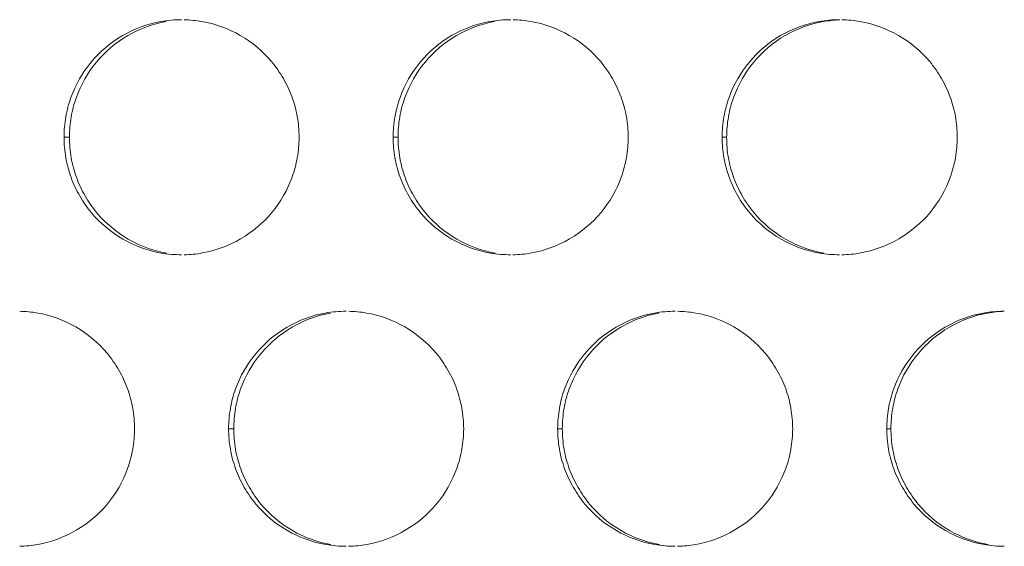
# Model space of a CAD drawing. Units: inches. Extents: x 6 to 291, y 6 to 204.
# Drawn here: x 31 to 33, y 54 to 55 of the extents above; entities that cross this region are included whole.
import ezdxf

# ---------------------------------------------------------------- set-up
doc = ezdxf.new("R2010")
doc.units = ezdxf.units.IN
doc.header["$MEASUREMENT"] = 0
doc.layers.add('3面図', color=7, linetype='Continuous')

# ---------------------------------------------------------------- blocks, each defined once
blk = doc.blocks.new('block 1113')
at = {"layer": '3面図', "color": 254, "lineweight": 5, "true_color": 0xcacdd2}
for points in [[(31.176, 54.601), (31.1874, 54.601)], [(31.8759, 54.601), (31.8864, 54.601)], [(32.5758, 54.601), (32.5853, 54.601)], [(31.5259, 53.9812), (31.5369, 53.9812)], [(32.2258, 53.9812), (32.2358, 53.9812)], [(32.9258, 53.9812), (32.9348, 53.9812)]]:
    blk.add_lwpolyline(points, dxfattribs=at)
at = {"layer": '3面図', "color": 179, "lineweight": 5, "true_color": 0x221814}
for points, knots in [([(31.176, 54.601), (31.176, 54.6154), (31.1773, 54.6299), (31.1798, 54.6444), (31.1822, 54.6585), (31.186, 54.6723), (31.1907, 54.6857), (31.2005, 54.7129), (31.2151, 54.7384), (31.2338, 54.7608), (31.2524, 54.7832), (31.2751, 54.8025), (31.3004, 54.8173), (31.3254, 54.8318), (31.3533, 54.8418), (31.3819, 54.847), (31.3964, 54.8497), (31.4112, 54.8511), (31.426, 54.8511)], [0, 0, 0, 0, 1, 1, 1, 2, 2, 2, 3, 3, 3, 4, 4, 4, 5, 5, 5, 6, 6, 6, 6]), ([(31.4317, 54.8511), (31.4441, 54.8504), (31.4567, 54.8494), (31.4691, 54.8473), (31.4976, 54.8425), (31.5256, 54.8321), (31.5509, 54.8177), (31.576, 54.8032), (31.5988, 54.7843), (31.6174, 54.7619), (31.6268, 54.7505), (31.6353, 54.7384), (31.6425, 54.7257), (31.6499, 54.7129), (31.6559, 54.6998), (31.6609, 54.6861), (31.6659, 54.6726), (31.6696, 54.6589), (31.6721, 54.6447), (31.6746, 54.6303), (31.6759, 54.6158), (31.6759, 54.601)], [0, 0, 0, 0, 1, 1, 1, 2, 2, 2, 3, 3, 3, 4, 4, 4, 5, 5, 5, 6, 6, 6, 7, 7, 7, 7]), ([(31.8759, 54.601), (31.8761, 54.6154), (31.8773, 54.6299), (31.8797, 54.6444), (31.8821, 54.6585), (31.8859, 54.6723), (31.8907, 54.6857), (31.9006, 54.7129), (31.9152, 54.7384), (31.9338, 54.7608), (31.9524, 54.7832), (31.9751, 54.8025), (32.0003, 54.8173), (32.0254, 54.8318), (32.0532, 54.8418), (32.0818, 54.847), (32.0964, 54.8497), (32.1112, 54.8511), (32.126, 54.8511)], [0, 0, 0, 0, 1, 1, 1, 2, 2, 2, 3, 3, 3, 4, 4, 4, 5, 5, 5, 6, 6, 6, 6]), ([(32.131, 54.8511), (32.1438, 54.8507), (32.1563, 54.8494), (32.1689, 54.8473), (32.1977, 54.8425), (32.2256, 54.8321), (32.2507, 54.8177), (32.2761, 54.8032), (32.2988, 54.7843), (32.3174, 54.7619), (32.3269, 54.7505), (32.3351, 54.7384), (32.3424, 54.7257), (32.3498, 54.7133), (32.356, 54.6998), (32.361, 54.6861), (32.3658, 54.6726), (32.3696, 54.6589), (32.372, 54.6447), (32.3746, 54.6303), (32.3758, 54.6158), (32.3758, 54.601)], [0, 0, 0, 0, 1, 1, 1, 2, 2, 2, 3, 3, 3, 4, 4, 4, 5, 5, 5, 6, 6, 6, 7, 7, 7, 7]), ([(32.5758, 54.601), (32.576, 54.6154), (32.5772, 54.6299), (32.5796, 54.6444), (32.5822, 54.6585), (32.5858, 54.6723), (32.5906, 54.6857), (32.6004, 54.7129), (32.6151, 54.7388), (32.6337, 54.7608), (32.6523, 54.7832), (32.675, 54.8025), (32.7002, 54.8173), (32.7253, 54.8318), (32.7532, 54.8418), (32.7818, 54.847), (32.7963, 54.8497), (32.8111, 54.8511), (32.8259, 54.8511)], [0, 0, 0, 0, 1, 1, 1, 2, 2, 2, 3, 3, 3, 4, 4, 4, 5, 5, 5, 6, 6, 6, 6]), ([(32.5853, 54.601), (32.5854, 54.6154), (32.5866, 54.6299), (32.5891, 54.6444), (32.5916, 54.6585), (32.5953, 54.6723), (32.6001, 54.6857), (32.6099, 54.7129), (32.6245, 54.7384), (32.643, 54.7608), (32.6617, 54.7832), (32.6843, 54.8025), (32.7095, 54.8173), (32.7346, 54.8318), (32.7623, 54.8418), (32.7908, 54.847), (32.8025, 54.849), (32.8142, 54.8504), (32.8259, 54.8507)], [0, 0, 0, 0, 1, 1, 1, 2, 2, 2, 3, 3, 3, 4, 4, 4, 5, 5, 5, 6, 6, 6, 6]), ([(32.8304, 54.8511), (32.8433, 54.8507), (32.8562, 54.8494), (32.8688, 54.8473), (32.8976, 54.8425), (32.9255, 54.8321), (32.9506, 54.8177), (32.9759, 54.8032), (32.9987, 54.7843), (33.0173, 54.7619), (33.0268, 54.7505), (33.035, 54.7384), (33.0424, 54.7257), (33.0497, 54.7133), (33.0559, 54.6998), (33.0609, 54.6861), (33.0659, 54.6726), (33.0695, 54.6589), (33.0721, 54.6447), (33.0746, 54.6303), (33.0757, 54.6158), (33.0758, 54.601)], [0, 0, 0, 0, 1, 1, 1, 2, 2, 2, 3, 3, 3, 4, 4, 4, 5, 5, 5, 6, 6, 6, 7, 7, 7, 7]), ([(31.1874, 54.601), (31.1876, 54.6154), (31.1888, 54.6299), (31.1912, 54.6444), (31.1936, 54.6585), (31.1972, 54.6723), (31.2022, 54.6857), (31.212, 54.7129), (31.2265, 54.7384), (31.2449, 54.7608), (31.2637, 54.7832), (31.2863, 54.8025), (31.3116, 54.8173), (31.3368, 54.8318), (31.3645, 54.8418), (31.3929, 54.847)], [0, 0, 0, 0, 1, 1, 1, 2, 2, 2, 3, 3, 3, 4, 4, 4, 5, 5, 5, 5]), ([(31.8864, 54.601), (31.8864, 54.6154), (31.8876, 54.6299), (31.89, 54.6444), (31.8926, 54.6585), (31.8962, 54.6723), (31.9011, 54.6857), (31.9109, 54.7129), (31.9255, 54.7384), (31.944, 54.7608), (31.9627, 54.7832), (31.9853, 54.8025), (32.0106, 54.8173), (32.0356, 54.8318), (32.0635, 54.8418), (32.0919, 54.847)], [0, 0, 0, 0, 1, 1, 1, 2, 2, 2, 3, 3, 3, 4, 4, 4, 5, 5, 5, 5]), ([(31.426, 54.3512), (31.4115, 54.3512), (31.397, 54.3522), (31.3828, 54.3546), (31.3542, 54.3598), (31.3264, 54.3698), (31.3011, 54.3843), (31.276, 54.3991), (31.2532, 54.418), (31.2344, 54.4404), (31.2251, 54.4515), (31.2167, 54.4635), (31.2093, 54.4763), (31.2021, 54.489), (31.1959, 54.5024), (31.1909, 54.5159), (31.186, 54.5293), (31.1822, 54.5431), (31.1798, 54.5576), (31.1773, 54.5717), (31.176, 54.5865), (31.176, 54.601)], [0, 0, 0, 0, 1, 1, 1, 2, 2, 2, 3, 3, 3, 4, 4, 4, 5, 5, 5, 6, 6, 6, 7, 7, 7, 7]), ([(31.3939, 54.3546), (31.3655, 54.3598), (31.3376, 54.3698), (31.3123, 54.3843), (31.2872, 54.3991), (31.2644, 54.418), (31.2458, 54.4404), (31.2365, 54.4515), (31.2281, 54.4635), (31.2207, 54.4763), (31.2136, 54.489), (31.2072, 54.5024), (31.2024, 54.5159), (31.1974, 54.5293), (31.1936, 54.5431), (31.1912, 54.5576), (31.1886, 54.5717), (31.1876, 54.5865), (31.1874, 54.601)], [0, 0, 0, 0, 1, 1, 1, 2, 2, 2, 3, 3, 3, 4, 4, 4, 5, 5, 5, 6, 6, 6, 6]), ([(31.6759, 54.601), (31.6759, 54.5865), (31.6746, 54.5717), (31.6721, 54.5576), (31.6697, 54.5438), (31.6659, 54.53), (31.6611, 54.5162), (31.6513, 54.489), (31.6367, 54.4635), (31.6182, 54.4411), (31.5994, 54.4187), (31.5769, 54.3998), (31.5516, 54.385), (31.5264, 54.3702), (31.4987, 54.3602), (31.4701, 54.355), (31.4573, 54.3526), (31.4444, 54.3512), (31.4313, 54.3512)], [0, 0, 0, 0, 1, 1, 1, 2, 2, 2, 3, 3, 3, 4, 4, 4, 5, 5, 5, 6, 6, 6, 6]), ([(32.1259, 54.3512), (32.1114, 54.3512), (32.0971, 54.3522), (32.0828, 54.3546), (32.0542, 54.3598), (32.0263, 54.3698), (32.001, 54.3843), (31.9758, 54.3991), (31.9531, 54.418), (31.9345, 54.4401), (31.925, 54.4515), (31.9166, 54.4635), (31.9093, 54.4763), (31.9021, 54.489), (31.8959, 54.5024), (31.8909, 54.5159), (31.8859, 54.5293), (31.8821, 54.5431), (31.8797, 54.5576), (31.8773, 54.5717), (31.8761, 54.5865), (31.8759, 54.601)], [0, 0, 0, 0, 1, 1, 1, 2, 2, 2, 3, 3, 3, 4, 4, 4, 5, 5, 5, 6, 6, 6, 7, 7, 7, 7]), ([(32.093, 54.3546), (32.0644, 54.3598), (32.0366, 54.3698), (32.0113, 54.3843), (31.986, 54.3991), (31.9634, 54.418), (31.9446, 54.4401), (31.9353, 54.4515), (31.9271, 54.4635), (31.9197, 54.4763), (31.9124, 54.489), (31.9062, 54.5024), (31.9012, 54.5159), (31.8964, 54.5293), (31.8926, 54.5431), (31.8902, 54.5576), (31.8876, 54.5717), (31.8864, 54.5865), (31.8864, 54.601)], [0, 0, 0, 0, 1, 1, 1, 2, 2, 2, 3, 3, 3, 4, 4, 4, 5, 5, 5, 6, 6, 6, 6]), ([(32.3758, 54.601), (32.3758, 54.5865), (32.3746, 54.5717), (32.372, 54.5576), (32.3696, 54.5438), (32.366, 54.53), (32.3612, 54.5162), (32.3513, 54.489), (32.3367, 54.4635), (32.3181, 54.4411), (32.2995, 54.4187), (32.2768, 54.3998), (32.2514, 54.385), (32.2263, 54.3702), (32.1986, 54.3602), (32.17, 54.355), (32.157, 54.3526), (32.1439, 54.3512), (32.1309, 54.3512)], [0, 0, 0, 0, 1, 1, 1, 2, 2, 2, 3, 3, 3, 4, 4, 4, 5, 5, 5, 6, 6, 6, 6]), ([(32.8257, 54.3512), (32.8114, 54.3512), (32.797, 54.3522), (32.7828, 54.3546), (32.7541, 54.3598), (32.7262, 54.3698), (32.701, 54.3843), (32.6757, 54.3991), (32.6531, 54.418), (32.6344, 54.4401), (32.6251, 54.4515), (32.6166, 54.4635), (32.6092, 54.4763), (32.6021, 54.489), (32.5958, 54.5024), (32.5908, 54.5159), (32.586, 54.5293), (32.5822, 54.5431), (32.5796, 54.5576), (32.5772, 54.5717), (32.576, 54.5865), (32.5758, 54.601)], [0, 0, 0, 0, 1, 1, 1, 2, 2, 2, 3, 3, 3, 4, 4, 4, 5, 5, 5, 6, 6, 6, 7, 7, 7, 7]), ([(32.792, 54.3546), (32.7634, 54.3598), (32.7355, 54.3698), (32.7103, 54.3843), (32.685, 54.3991), (32.6623, 54.418), (32.6437, 54.4401), (32.6344, 54.4515), (32.6259, 54.4635), (32.6187, 54.4763), (32.6114, 54.489), (32.6052, 54.5024), (32.6002, 54.5159), (32.5953, 54.5293), (32.5916, 54.5431), (32.5891, 54.5576), (32.5865, 54.5717), (32.5854, 54.5865), (32.5853, 54.601)], [0, 0, 0, 0, 1, 1, 1, 2, 2, 2, 3, 3, 3, 4, 4, 4, 5, 5, 5, 6, 6, 6, 6]), ([(33.0758, 54.601), (33.0757, 54.5865), (33.0745, 54.5717), (33.0721, 54.5576), (33.0695, 54.5438), (33.0659, 54.53), (33.061, 54.5162), (33.0512, 54.489), (33.0366, 54.4635), (33.018, 54.4411), (32.9994, 54.4187), (32.9768, 54.3998), (32.9515, 54.385), (32.9263, 54.3702), (32.8984, 54.3602), (32.8698, 54.355), (32.8569, 54.3526), (32.8436, 54.3512), (32.8302, 54.3512)], [0, 0, 0, 0, 1, 1, 1, 2, 2, 2, 3, 3, 3, 4, 4, 4, 5, 5, 5, 6, 6, 6, 6]), ([(31.0818, 54.231), (31.0944, 54.2306), (31.1068, 54.2296), (31.1192, 54.2272), (31.1478, 54.2224), (31.1755, 54.2124), (31.2009, 54.1976), (31.2262, 54.1831), (31.2487, 54.1641), (31.2675, 54.1417), (31.2768, 54.1307), (31.2853, 54.1183), (31.2927, 54.1056), (31.2999, 54.0932), (31.3059, 54.0797), (31.3111, 54.0663), (31.3159, 54.0525), (31.3197, 54.0387), (31.3221, 54.0246), (31.3247, 54.0101), (31.3259, 53.9957), (31.3259, 53.9812)], [0, 0, 0, 0, 1, 1, 1, 2, 2, 2, 3, 3, 3, 4, 4, 4, 5, 5, 5, 6, 6, 6, 7, 7, 7, 7]), ([(31.5259, 53.9812), (31.5261, 53.9957), (31.5273, 54.0101), (31.5299, 54.0243), (31.5321, 54.0384), (31.5359, 54.0525), (31.5407, 54.066), (31.5505, 54.0928), (31.5652, 54.1187), (31.5838, 54.1407), (31.6024, 54.1634), (31.6251, 54.1827), (31.6504, 54.1972), (31.6754, 54.2117), (31.7031, 54.222), (31.7317, 54.2272), (31.7464, 54.2296), (31.7612, 54.231), (31.776, 54.231)], [0, 0, 0, 0, 1, 1, 1, 2, 2, 2, 3, 3, 3, 4, 4, 4, 5, 5, 5, 6, 6, 6, 6]), ([(31.5369, 53.9812), (31.5371, 53.9957), (31.5383, 54.0101), (31.5407, 54.0243), (31.5431, 54.0384), (31.5467, 54.0525), (31.5516, 54.066), (31.5614, 54.0928), (31.576, 54.1187), (31.5946, 54.1407), (31.6132, 54.1634), (31.6358, 54.1824), (31.6611, 54.1972), (31.6861, 54.2117), (31.714, 54.222), (31.7426, 54.2272)], [0, 0, 0, 0, 1, 1, 1, 2, 2, 2, 3, 3, 3, 4, 4, 4, 5, 5, 5, 5]), ([(31.7814, 54.231), (31.7939, 54.2306), (31.8065, 54.2296), (31.8191, 54.2272), (31.8477, 54.2224), (31.8756, 54.2124), (31.9007, 54.1976), (31.926, 54.1831), (31.9488, 54.1641), (31.9674, 54.1417), (31.9769, 54.1307), (31.9851, 54.1183), (31.9925, 54.1056), (31.9998, 54.0932), (32.006, 54.0797), (32.011, 54.0663), (32.016, 54.0525), (32.0196, 54.0387), (32.022, 54.0246), (32.0246, 54.0101), (32.0258, 53.9957), (32.026, 53.9812)], [0, 0, 0, 0, 1, 1, 1, 2, 2, 2, 3, 3, 3, 4, 4, 4, 5, 5, 5, 6, 6, 6, 7, 7, 7, 7]), ([(32.2258, 53.9812), (32.2261, 53.9957), (32.2273, 54.0101), (32.2297, 54.0243), (32.2321, 54.0387), (32.2358, 54.0525), (32.2406, 54.066), (32.2506, 54.0928), (32.265, 54.1187), (32.2836, 54.1407), (32.3024, 54.1634), (32.325, 54.1827), (32.3503, 54.1972), (32.3755, 54.2117), (32.4032, 54.222), (32.4318, 54.2272), (32.4464, 54.2296), (32.4611, 54.231), (32.4759, 54.231)], [0, 0, 0, 0, 1, 1, 1, 2, 2, 2, 3, 3, 3, 4, 4, 4, 5, 5, 5, 6, 6, 6, 6]), ([(32.2358, 53.9812), (32.2359, 53.9957), (32.2371, 54.0101), (32.2395, 54.0243), (32.2421, 54.0387), (32.2457, 54.0525), (32.2506, 54.066), (32.2604, 54.0928), (32.275, 54.1187), (32.2935, 54.1407), (32.3121, 54.1634), (32.3348, 54.1827), (32.3601, 54.1972), (32.3851, 54.2117), (32.4128, 54.222), (32.4414, 54.2272)], [0, 0, 0, 0, 1, 1, 1, 2, 2, 2, 3, 3, 3, 4, 4, 4, 5, 5, 5, 5]), ([(32.4809, 54.231), (32.4936, 54.2306), (32.5064, 54.2296), (32.5189, 54.2272), (32.5477, 54.2224), (32.5754, 54.2124), (32.6008, 54.1976), (32.6259, 54.1831), (32.6487, 54.1641), (32.6674, 54.1417), (32.6767, 54.1307), (32.685, 54.1183), (32.6924, 54.1056), (32.6996, 54.0932), (32.706, 54.0797), (32.711, 54.0663), (32.7158, 54.0525), (32.7196, 54.0387), (32.722, 54.0246), (32.7244, 54.0101), (32.7257, 53.9957), (32.7258, 53.9812)], [0, 0, 0, 0, 1, 1, 1, 2, 2, 2, 3, 3, 3, 4, 4, 4, 5, 5, 5, 6, 6, 6, 7, 7, 7, 7]), ([(32.9258, 53.9812), (32.926, 53.9957), (32.9272, 54.0101), (32.9296, 54.0243), (32.9322, 54.0387), (32.9358, 54.0525), (32.9406, 54.066), (32.9504, 54.0928), (32.9651, 54.1187), (32.9837, 54.1407), (33.0023, 54.1634), (33.0249, 54.1827), (33.0502, 54.1972), (33.0753, 54.2117), (33.1032, 54.222), (33.1318, 54.2272), (33.1463, 54.2296), (33.1611, 54.231), (33.1759, 54.231)], [0, 0, 0, 0, 1, 1, 1, 2, 2, 2, 3, 3, 3, 4, 4, 4, 5, 5, 5, 6, 6, 6, 6]), ([(32.9348, 53.9812), (32.9349, 53.9957), (32.9361, 54.0101), (32.9386, 54.0243), (32.9411, 54.0387), (32.9446, 54.0525), (32.9496, 54.066), (32.9592, 54.0928), (32.974, 54.1187), (32.9925, 54.1407), (33.0111, 54.1634), (33.0338, 54.1827), (33.059, 54.1972), (33.0841, 54.2117), (33.1118, 54.222), (33.1404, 54.2272), (33.1522, 54.2292), (33.164, 54.2306), (33.1759, 54.231)], [0, 0, 0, 0, 1, 1, 1, 2, 2, 2, 3, 3, 3, 4, 4, 4, 5, 5, 5, 6, 6, 6, 6]), ([(31.3259, 53.9812), (31.3259, 53.9667), (31.3247, 53.9519), (31.3221, 53.9378), (31.3197, 53.9237), (31.3159, 53.9099), (31.3111, 53.8965), (31.3014, 53.8692), (31.2866, 53.8437), (31.2682, 53.8213), (31.2496, 53.7986), (31.2269, 53.7797), (31.2015, 53.7652), (31.1764, 53.7504), (31.1487, 53.74), (31.1201, 53.7349), (31.1073, 53.7328), (31.0946, 53.7314), (31.0817, 53.7311)], [0, 0, 0, 0, 1, 1, 1, 2, 2, 2, 3, 3, 3, 4, 4, 4, 5, 5, 5, 6, 6, 6, 6]), ([(31.776, 53.7311), (31.7614, 53.7311), (31.7471, 53.7325), (31.7328, 53.7349), (31.7042, 53.7397), (31.6763, 53.75), (31.6511, 53.7645), (31.6258, 53.779), (31.6031, 53.7983), (31.5845, 53.8203), (31.575, 53.8317), (31.5667, 53.8437), (31.5593, 53.8565), (31.5521, 53.8692), (31.5459, 53.8823), (31.5409, 53.8961), (31.5361, 53.9095), (31.5323, 53.9233), (31.5299, 53.9374), (31.5273, 53.9519), (31.5261, 53.9664), (31.5259, 53.9812)], [0, 0, 0, 0, 1, 1, 1, 2, 2, 2, 3, 3, 3, 4, 4, 4, 5, 5, 5, 6, 6, 6, 7, 7, 7, 7]), ([(31.7435, 53.7349), (31.7149, 53.7397), (31.6871, 53.75), (31.6618, 53.7645), (31.6367, 53.779), (31.6139, 53.7983), (31.5953, 53.8203), (31.5858, 53.8317), (31.5776, 53.8437), (31.5702, 53.8565), (31.5629, 53.8692), (31.5567, 53.8823), (31.5519, 53.8961), (31.5469, 53.9095), (31.5431, 53.9233), (31.5407, 53.9374), (31.5383, 53.9519), (31.5371, 53.9664), (31.5369, 53.9812)], [0, 0, 0, 0, 1, 1, 1, 2, 2, 2, 3, 3, 3, 4, 4, 4, 5, 5, 5, 6, 6, 6, 6]), ([(32.026, 53.9812), (32.0258, 53.9667), (32.0246, 53.9519), (32.022, 53.9378), (32.0196, 53.9237), (32.016, 53.9099), (32.0111, 53.8965), (32.0013, 53.8692), (31.9867, 53.8437), (31.9682, 53.8213), (31.9495, 53.7986), (31.9269, 53.7797), (31.9016, 53.7652), (31.8764, 53.7504), (31.8487, 53.74), (31.8201, 53.7349), (31.8072, 53.7328), (31.7941, 53.7314), (31.7812, 53.7311)], [0, 0, 0, 0, 1, 1, 1, 2, 2, 2, 3, 3, 3, 4, 4, 4, 5, 5, 5, 6, 6, 6, 6]), ([(32.4759, 53.7311), (32.4614, 53.7311), (32.4471, 53.7325), (32.4328, 53.7349), (32.4042, 53.7397), (32.3763, 53.75), (32.351, 53.7645), (32.3257, 53.779), (32.3031, 53.7983), (32.2845, 53.8203), (32.275, 53.8317), (32.2666, 53.8437), (32.2594, 53.8565), (32.2521, 53.8692), (32.2457, 53.8823), (32.2408, 53.8961), (32.2359, 53.9095), (32.2321, 53.9233), (32.2297, 53.9374), (32.2271, 53.9519), (32.2261, 53.9664), (32.2258, 53.9812)], [0, 0, 0, 0, 1, 1, 1, 2, 2, 2, 3, 3, 3, 4, 4, 4, 5, 5, 5, 6, 6, 6, 7, 7, 7, 7]), ([(32.4425, 53.7349), (32.4139, 53.7397), (32.386, 53.75), (32.3608, 53.7645), (32.3355, 53.779), (32.3128, 53.7983), (32.2943, 53.8203), (32.2849, 53.8317), (32.2766, 53.8437), (32.2692, 53.8565), (32.2619, 53.8692), (32.2556, 53.8823), (32.2507, 53.8961), (32.2457, 53.9095), (32.2421, 53.9233), (32.2395, 53.9374), (32.2371, 53.9519), (32.2359, 53.9664), (32.2358, 53.9812)], [0, 0, 0, 0, 1, 1, 1, 2, 2, 2, 3, 3, 3, 4, 4, 4, 5, 5, 5, 6, 6, 6, 6]), ([(32.7258, 53.9812), (32.7257, 53.9667), (32.7244, 53.9519), (32.722, 53.9378), (32.7196, 53.9237), (32.716, 53.9099), (32.711, 53.8965), (32.7014, 53.8692), (32.6865, 53.8437), (32.6681, 53.8213), (32.6493, 53.7986), (32.6268, 53.7797), (32.6015, 53.7652), (32.5763, 53.7504), (32.5486, 53.74), (32.52, 53.7349), (32.5069, 53.7328), (32.4938, 53.7314), (32.4805, 53.7311)], [0, 0, 0, 0, 1, 1, 1, 2, 2, 2, 3, 3, 3, 4, 4, 4, 5, 5, 5, 6, 6, 6, 6]), ([(33.1758, 53.7311), (33.1615, 53.7311), (33.147, 53.7325), (33.1329, 53.7349), (33.1041, 53.7397), (33.0762, 53.75), (33.0509, 53.7645), (33.0257, 53.779), (33.003, 53.7983), (32.9844, 53.8203), (32.9749, 53.8317), (32.9666, 53.8437), (32.9592, 53.8565), (32.952, 53.8692), (32.9456, 53.8823), (32.9408, 53.8961), (32.936, 53.9095), (32.9322, 53.9233), (32.9296, 53.9374), (32.9272, 53.9519), (32.926, 53.9664), (32.9258, 53.9812)], [0, 0, 0, 0, 1, 1, 1, 2, 2, 2, 3, 3, 3, 4, 4, 4, 5, 5, 5, 6, 6, 6, 7, 7, 7, 7]), ([(33.1413, 53.7349), (33.1129, 53.7397), (33.085, 53.75), (33.0597, 53.7645), (33.0345, 53.779), (33.0118, 53.7983), (32.9932, 53.8203), (32.9839, 53.8317), (32.9754, 53.8437), (32.9682, 53.8565), (32.9608, 53.8692), (32.9546, 53.8823), (32.9498, 53.8961), (32.9448, 53.9095), (32.9411, 53.9233), (32.9386, 53.9374), (32.9361, 53.9519), (32.9349, 53.9664), (32.9348, 53.9812)], [0, 0, 0, 0, 1, 1, 1, 2, 2, 2, 3, 3, 3, 4, 4, 4, 5, 5, 5, 6, 6, 6, 6])]:
    blk.add_open_spline(points, degree=3, knots=knots, dxfattribs=at)

msp = doc.modelspace()

# ---------------------------------------------------------------- block references
at = {"layer": '3面図'}
msp.add_blockref('block 1113', (0, 0), dxfattribs=at)

doc.saveas('drawing.dxf')
